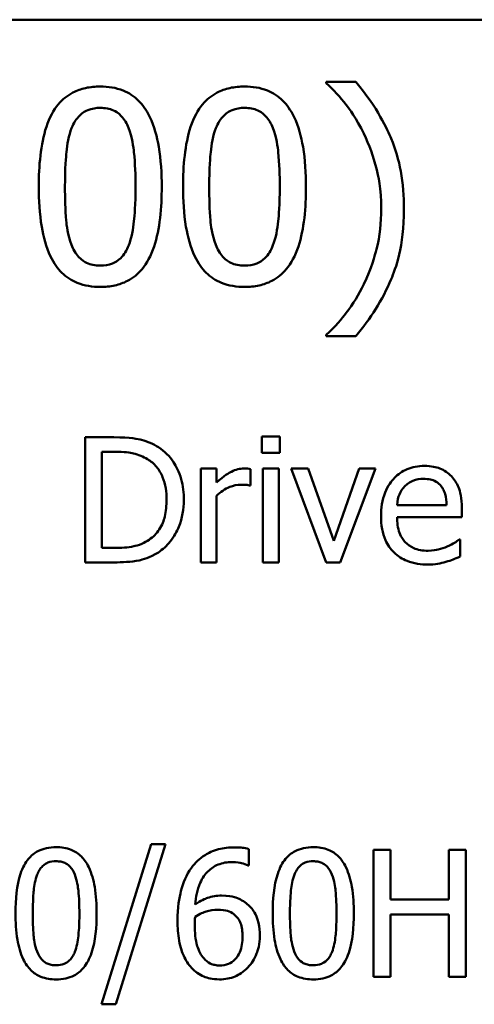
# Model space of a CAD drawing. Units: inches. Extents: x 0.05 to 2.15, y 0.02 to 1.67.
# Drawn here: x 1.76 to 1.78, y 0.46 to 0.51 of the extents above; entities that cross this region are included whole.
import ezdxf

# ---------------------------------------------------------------- set-up
doc = ezdxf.new("R2010")
doc.units = ezdxf.units.IN
doc.header["$LTSCALE"] = 0.1
doc.header["$MEASUREMENT"] = 0
doc.layers.add('Visible (ANSI)', color=7, linetype='Continuous', lineweight=50)

msp = doc.modelspace()

# ---------------------------------------------------------------- linework, layer by layer
at = {"layer": 'Visible (ANSI)'}
for p, q in [((1.603253, 0.514377), (2.085253, 0.514377)), ((1.777089, 0.511148), (1.775549, 0.511148)), ((1.775549, 0.511148), (1.775549, 0.511083)), ((1.775549, 0.498004), (1.775549, 0.497939)), ((1.775549, 0.497939), (1.777089, 0.497939)), ((1.772205, 0.492718), (1.772205, 0.491865)), ((1.773137, 0.492718), (1.772205, 0.492718)), ((1.773137, 0.491865), (1.773137, 0.492718)), ((1.764499, 0.492676), (1.763018, 0.492676)), ((1.763018, 0.492676), (1.763018, 0.486176)), ((1.763882, 0.486924), (1.763882, 0.491928)), ((1.763882, 0.491928), (1.764541, 0.491928)), ((1.772205, 0.491865), (1.773137, 0.491865)), ((1.76984, 0.491053), (1.769018, 0.491053)), ((1.769018, 0.491053), (1.769018, 0.486176)), ((1.76984, 0.490327), (1.76984, 0.491053)), ((1.771604, 0.490174), (1.771604, 0.491027)), ((1.773079, 0.491053), (1.772257, 0.491053)), ((1.772257, 0.491053), (1.772257, 0.486176)), ((1.773079, 0.486176), (1.773079, 0.491053)), ((1.774607, 0.491053), (1.773717, 0.491053)), ((1.773717, 0.491053), (1.775539, 0.486176)), ((1.775939, 0.487298), (1.774607, 0.491053)), ((1.777262, 0.491053), (1.775939, 0.487298)), ((1.776277, 0.486176), (1.778115, 0.491053)), ((1.778115, 0.491053), (1.777262, 0.491053)), ((1.771562, 0.490174), (1.771604, 0.490174)), ((1.76984, 0.486176), (1.76984, 0.489637)), ((1.781807, 0.489157), (1.779232, 0.489157)), ((1.782608, 0.48853), (1.782608, 0.488978)), ((1.779232, 0.48853), (1.782608, 0.48853)), ((1.782518, 0.487372), (1.782471, 0.487372)), ((1.782518, 0.486476), (1.782518, 0.487372)), ((1.764541, 0.486924), (1.763882, 0.486924)), ((1.763018, 0.486176), (1.764514, 0.486176)), ((1.769018, 0.486176), (1.76984, 0.486176)), ((1.772257, 0.486176), (1.773079, 0.486176)), ((1.775539, 0.486176), (1.776277, 0.486176)), ((1.766437, 0.47154), (1.763864, 0.463212)), ((1.764613, 0.463212), (1.767196, 0.47154)), ((1.767196, 0.47154), (1.766437, 0.47154)), ((1.771523, 0.470427), (1.771523, 0.471278)), ((1.778893, 0.471246), (1.778016, 0.471246)), ((1.778016, 0.471246), (1.778016, 0.464646)), ((1.778893, 0.468657), (1.778893, 0.471246)), ((1.782808, 0.471246), (1.781931, 0.471246)), ((1.781931, 0.471246), (1.781931, 0.468657)), ((1.782808, 0.464646), (1.782808, 0.471246)), ((1.771485, 0.470427), (1.771523, 0.470427)), ((1.781931, 0.468657), (1.778893, 0.468657)), ((1.778893, 0.464646), (1.778893, 0.467876)), ((1.778893, 0.467876), (1.781931, 0.467876)), ((1.781931, 0.467876), (1.781931, 0.464646)), ((1.778016, 0.464646), (1.778893, 0.464646)), ((1.781931, 0.464646), (1.782808, 0.464646)), ((1.763864, 0.463212), (1.764613, 0.463212))]:
    msp.add_line(p, q, dxfattribs=at)
for points, knots in [([(1.779593, 0.504543), (1.779593, 0.505198), (1.779544, 0.505858), (1.779319, 0.507084), (1.779157, 0.507654), (1.778729, 0.508654), (1.778232, 0.50979), (1.777089, 0.511148)], [-0.4750907, -0.4750907, -0.4750907, -0.4750907, -0.2964911, -0.2964911, -0.1352275, -0.1352275, 0, 0, 0, 0]), ([(1.763799, 0.510905), (1.763541, 0.510905), (1.763282, 0.510881), (1.762799, 0.510775), (1.762578, 0.510697), (1.762074, 0.510435), (1.761823, 0.510228), (1.761367, 0.50968), (1.761157, 0.509303), (1.760692, 0.507899), (1.760598, 0.506785), (1.760598, 0.505694)], [-0.2293866, -0.2293866, -0.2293866, -0.2293866, -0.1980955, -0.1980955, -0.1695126, -0.1695126, -0.1292638, -0.1292638, -0.0831023, -0.0831023, 0, 0, 0, 0]), ([(1.766992, 0.505702), (1.766992, 0.506383), (1.766952, 0.507099), (1.766748, 0.508295), (1.766605, 0.508836), (1.76619, 0.509699), (1.765986, 0.509968), (1.765553, 0.510397), (1.765286, 0.510572), (1.764608, 0.510846), (1.764204, 0.510905), (1.763799, 0.510905)], [-0.1392036, -0.1392036, -0.1392036, -0.1392036, -0.1044259, -0.1044259, -0.0773086, -0.0773086, -0.0556799, -0.0556799, -0.0308627, -0.0308627, 0, 0, 0, 0]), ([(1.771303, 0.510905), (1.771045, 0.510905), (1.770786, 0.510881), (1.770304, 0.510775), (1.770082, 0.510697), (1.769578, 0.510435), (1.769327, 0.510228), (1.768871, 0.50968), (1.768661, 0.509303), (1.768196, 0.507899), (1.768102, 0.506785), (1.768102, 0.505694)], [-0.2293866, -0.2293866, -0.2293866, -0.2293866, -0.1980955, -0.1980955, -0.1695126, -0.1695126, -0.1292638, -0.1292638, -0.0831023, -0.0831023, 0, 0, 0, 0]), ([(1.774496, 0.505702), (1.774496, 0.506383), (1.774456, 0.507099), (1.774252, 0.508295), (1.774109, 0.508836), (1.773694, 0.509699), (1.77349, 0.509968), (1.773057, 0.510397), (1.77279, 0.510572), (1.772112, 0.510846), (1.771708, 0.510905), (1.771303, 0.510905)], [-0.1392036, -0.1392036, -0.1392036, -0.1392036, -0.1044259, -0.1044259, -0.0773086, -0.0773086, -0.0556799, -0.0556799, -0.0308627, -0.0308627, 0, 0, 0, 0]), ([(1.775549, 0.511083), (1.775923, 0.510745), (1.776268, 0.510354), (1.776741, 0.509749), (1.777114, 0.509256), (1.777502, 0.508457)], [-0.1969066, -0.1969066, -0.1969066, -0.1969066, -0.0676723, -0.0676723, 0, 0, 0, 0]), ([(1.762308, 0.508741), (1.762359, 0.50887), (1.762421, 0.508996), (1.762563, 0.509219), (1.76264, 0.509317), (1.762882, 0.509553), (1.763032, 0.509634), (1.763359, 0.509764), (1.76358, 0.509795), (1.763799, 0.509795)], [-0.03947393, -0.03947393, -0.03947393, -0.03947393, -0.03282218, -0.03282218, -0.0268344, -0.0268344, -0.01667727, -0.01667727, 0, 0, 0, 0]), ([(1.763799, 0.509795), (1.763921, 0.509795), (1.764045, 0.509785), (1.764274, 0.509742), (1.76438, 0.50971), (1.764575, 0.509623), (1.76473, 0.50954), (1.765056, 0.509195), (1.765177, 0.508981), (1.765265, 0.508757)], [-0.07663091, -0.07663091, -0.07663091, -0.07663091, -0.05537597, -0.05537597, -0.03621005, -0.03621005, -0.01835266, -0.01835266, 0, 0, 0, 0]), ([(1.769812, 0.508741), (1.769863, 0.50887), (1.769925, 0.508996), (1.770067, 0.509219), (1.770144, 0.509317), (1.770386, 0.509553), (1.770536, 0.509634), (1.770863, 0.509764), (1.771084, 0.509795), (1.771303, 0.509795)], [-0.03947393, -0.03947393, -0.03947393, -0.03947393, -0.03282218, -0.03282218, -0.0268344, -0.0268344, -0.01667727, -0.01667727, 0, 0, 0, 0]), ([(1.771303, 0.509795), (1.771425, 0.509795), (1.771549, 0.509785), (1.771778, 0.509742), (1.771884, 0.50971), (1.772079, 0.509623), (1.772234, 0.50954), (1.77256, 0.509195), (1.772681, 0.508981), (1.77277, 0.508757)], [-0.07663091, -0.07663091, -0.07663091, -0.07663091, -0.05537597, -0.05537597, -0.03621005, -0.03621005, -0.01835266, -0.01835266, 0, 0, 0, 0]), ([(1.761959, 0.505694), (1.761959, 0.506684), (1.762014, 0.50727), (1.762076, 0.507902), (1.762154, 0.508355), (1.762308, 0.508741)], [-0.0485355, -0.0485355, -0.0485355, -0.0485355, -0.03167215, -0.03167215, 0, 0, 0, 0]), ([(1.765265, 0.508757), (1.765457, 0.508274), (1.765522, 0.507739), (1.765611, 0.506911), (1.76563, 0.506282), (1.76563, 0.505702)], [-0.0632947, -0.0632947, -0.0632947, -0.0632947, -0.04415414, -0.04415414, 0, 0, 0, 0]), ([(1.769463, 0.505694), (1.769463, 0.506684), (1.769518, 0.50727), (1.76958, 0.507902), (1.769658, 0.508355), (1.769812, 0.508741)], [-0.0485355, -0.0485355, -0.0485355, -0.0485355, -0.03167215, -0.03167215, 0, 0, 0, 0]), ([(1.77277, 0.508757), (1.772961, 0.508274), (1.773026, 0.507739), (1.773115, 0.506911), (1.773134, 0.506282), (1.773134, 0.505702)], [-0.0632947, -0.0632947, -0.0632947, -0.0632947, -0.04415414, -0.04415414, 0, 0, 0, 0]), ([(1.777502, 0.508457), (1.777789, 0.507877), (1.778005, 0.507266), (1.778245, 0.506309), (1.77841, 0.50559), (1.77841, 0.504543)], [-0.2319012, -0.2319012, -0.2319012, -0.2319012, -0.0797328, -0.0797328, 0, 0, 0, 0]), ([(1.760598, 0.505694), (1.760598, 0.505012), (1.760637, 0.504293), (1.760839, 0.503097), (1.76098, 0.502556), (1.761383, 0.501715), (1.761582, 0.501443), (1.762029, 0.501001), (1.762297, 0.500826), (1.76298, 0.500551), (1.763389, 0.500491), (1.763799, 0.500491)], [-0.1484725, -0.1484725, -0.1484725, -0.1484725, -0.1093704, -0.1093704, -0.0790716, -0.0790716, -0.0560826, -0.0560826, -0.0312154, -0.0312154, 0, 0, 0, 0]), ([(1.7623, 0.502679), (1.762098, 0.503206), (1.762044, 0.503713), (1.761973, 0.504493), (1.761959, 0.505137), (1.761959, 0.505694)], [-0.05932319, -0.05932319, -0.05932319, -0.05932319, -0.04241114, -0.04241114, 0, 0, 0, 0]), ([(1.763799, 0.500491), (1.764053, 0.500491), (1.764308, 0.500514), (1.764784, 0.50062), (1.765003, 0.500696), (1.765504, 0.500956), (1.765756, 0.501163), (1.766215, 0.501712), (1.766427, 0.502091), (1.766896, 0.503497), (1.766992, 0.50461), (1.766992, 0.505702)], [-0.2278834, -0.2278834, -0.2278834, -0.2278834, -0.1972819, -0.1972819, -0.1692686, -0.1692686, -0.1293337, -0.1293337, -0.0831819, -0.0831819, 0, 0, 0, 0]), ([(1.76563, 0.505702), (1.76563, 0.50475), (1.765579, 0.504194), (1.765505, 0.5035), (1.765426, 0.503041), (1.765274, 0.502655)], [-0.05336775, -0.05336775, -0.05336775, -0.05336775, -0.0316386, -0.0316386, 0, 0, 0, 0]), ([(1.768102, 0.505694), (1.768102, 0.505012), (1.768141, 0.504293), (1.768343, 0.503097), (1.768484, 0.502556), (1.768887, 0.501715), (1.769086, 0.501443), (1.769533, 0.501001), (1.769801, 0.500826), (1.770484, 0.500551), (1.770893, 0.500491), (1.771303, 0.500491)], [-0.1484725, -0.1484725, -0.1484725, -0.1484725, -0.1093704, -0.1093704, -0.0790716, -0.0790716, -0.0560826, -0.0560826, -0.0312154, -0.0312154, 0, 0, 0, 0]), ([(1.769804, 0.502679), (1.769602, 0.503206), (1.769548, 0.503713), (1.769477, 0.504493), (1.769463, 0.505137), (1.769463, 0.505694)], [-0.05932319, -0.05932319, -0.05932319, -0.05932319, -0.04241114, -0.04241114, 0, 0, 0, 0]), ([(1.771303, 0.500491), (1.771557, 0.500491), (1.771812, 0.500514), (1.772288, 0.50062), (1.772507, 0.500696), (1.773008, 0.500956), (1.77326, 0.501163), (1.773719, 0.501712), (1.773931, 0.502091), (1.7744, 0.503497), (1.774496, 0.50461), (1.774496, 0.505702)], [-0.2278834, -0.2278834, -0.2278834, -0.2278834, -0.1972819, -0.1972819, -0.1692686, -0.1692686, -0.1293337, -0.1293337, -0.0831819, -0.0831819, 0, 0, 0, 0]), ([(1.773134, 0.505702), (1.773134, 0.50475), (1.773083, 0.504194), (1.773009, 0.5035), (1.77293, 0.503041), (1.772778, 0.502655)], [-0.05336775, -0.05336775, -0.05336775, -0.05336775, -0.0316386, -0.0316386, 0, 0, 0, 0]), ([(1.777089, 0.497939), (1.777847, 0.498833), (1.778472, 0.499816), (1.779145, 0.50141), (1.779593, 0.502576), (1.779593, 0.504543)], [-0.4652217, -0.4652217, -0.4652217, -0.4652217, -0.149896, -0.149896, 0, 0, 0, 0]), ([(1.77841, 0.504543), (1.77841, 0.503842), (1.778338, 0.503141), (1.778084, 0.502135), (1.777901, 0.50145), (1.777502, 0.500629)], [-0.2146585, -0.2146585, -0.2146585, -0.2146585, -0.0695262, -0.0695262, 0, 0, 0, 0]), ([(1.763799, 0.501602), (1.76367, 0.501602), (1.76354, 0.501612), (1.7633, 0.501659), (1.763189, 0.501693), (1.763002, 0.50178), (1.76284, 0.501866), (1.762505, 0.502232), (1.762386, 0.502449), (1.7623, 0.502679)], [-0.08901325, -0.08901325, -0.08901325, -0.08901325, -0.06202169, -0.06202169, -0.03777794, -0.03777794, -0.01871846, -0.01871846, 0, 0, 0, 0]), ([(1.765274, 0.502655), (1.765224, 0.502526), (1.765164, 0.502401), (1.765025, 0.502178), (1.764949, 0.50208), (1.764711, 0.501846), (1.764561, 0.501764), (1.764233, 0.501632), (1.764015, 0.501602), (1.763799, 0.501602)], [-0.04000268, -0.04000268, -0.04000268, -0.04000268, -0.03312195, -0.03312195, -0.02691905, -0.02691905, -0.01651296, -0.01651296, 0, 0, 0, 0]), ([(1.771303, 0.501602), (1.771174, 0.501602), (1.771044, 0.501612), (1.770804, 0.501659), (1.770693, 0.501693), (1.770506, 0.50178), (1.770344, 0.501866), (1.770009, 0.502232), (1.76989, 0.502449), (1.769804, 0.502679)], [-0.08901325, -0.08901325, -0.08901325, -0.08901325, -0.06202169, -0.06202169, -0.03777794, -0.03777794, -0.01871846, -0.01871846, 0, 0, 0, 0]), ([(1.772778, 0.502655), (1.772728, 0.502526), (1.772668, 0.502401), (1.772529, 0.502178), (1.772453, 0.50208), (1.772215, 0.501846), (1.772065, 0.501764), (1.771737, 0.501632), (1.771519, 0.501602), (1.771303, 0.501602)], [-0.04000268, -0.04000268, -0.04000268, -0.04000268, -0.03312195, -0.03312195, -0.02691905, -0.02691905, -0.01651296, -0.01651296, 0, 0, 0, 0]), ([(1.777502, 0.500629), (1.777249, 0.500103), (1.776948, 0.499604), (1.776379, 0.498869), (1.776007, 0.498411), (1.775549, 0.498004)], [-0.125815, -0.125815, -0.125815, -0.125815, -0.0467223, -0.0467223, 0, 0, 0, 0]), ([(1.766827, 0.49216), (1.766557, 0.492337), (1.766249, 0.492457), (1.765771, 0.492582), (1.765373, 0.492676), (1.764499, 0.492676)], [-0.1926352, -0.1926352, -0.1926352, -0.1926352, -0.0666687, -0.0666687, 0, 0, 0, 0]), ([(1.764541, 0.491928), (1.76506, 0.491928), (1.765357, 0.491873), (1.76578, 0.491774), (1.766026, 0.491675), (1.766258, 0.491538)], [-0.03305689, -0.03305689, -0.03305689, -0.03305689, -0.02049557, -0.02049557, 0, 0, 0, 0]), ([(1.768144, 0.489421), (1.768144, 0.489784), (1.768106, 0.49015), (1.767902, 0.490895), (1.767748, 0.491174), (1.767403, 0.491691), (1.767141, 0.491951), (1.766827, 0.49216)], [-0.06402962, -0.06402962, -0.06402962, -0.06402962, -0.04739645, -0.04739645, -0.02870268, -0.02870268, 0, 0, 0, 0]), ([(1.766258, 0.491538), (1.766434, 0.49143), (1.766589, 0.491299), (1.766856, 0.49098), (1.766961, 0.4908), (1.76719, 0.490237), (1.767243, 0.489829), (1.767243, 0.489431)], [-0.0619051, -0.0619051, -0.0619051, -0.0619051, -0.04624777, -0.04624777, -0.03032526, -0.03032526, 0, 0, 0, 0]), ([(1.780654, 0.49119), (1.780495, 0.49119), (1.780337, 0.491177), (1.780035, 0.49112), (1.779892, 0.491077), (1.779506, 0.490913), (1.779289, 0.49076), (1.778946, 0.490409), (1.778753, 0.490168), (1.778456, 0.489418), (1.778399, 0.489001), (1.778399, 0.488588)], [-0.1399344, -0.1399344, -0.1399344, -0.1399344, -0.1184035, -0.1184035, -0.0981498, -0.0981498, -0.0614317, -0.0614317, -0.0314461, -0.0314461, 0, 0, 0, 0]), ([(1.782065, 0.490648), (1.781981, 0.490739), (1.781887, 0.49082), (1.781682, 0.490959), (1.781573, 0.491015), (1.781278, 0.491126), (1.781023, 0.49119), (1.780654, 0.49119)], [-0.06467067, -0.06467067, -0.06467067, -0.06467067, -0.04632628, -0.04632628, -0.02812394, -0.02812394, 0, 0, 0, 0]), ([(1.771272, 0.491053), (1.771164, 0.491053), (1.771057, 0.491039), (1.770838, 0.490984), (1.770728, 0.490942), (1.770494, 0.490828), (1.770246, 0.49069), (1.76984, 0.490327)], [-0.1077628, -0.1077628, -0.1077628, -0.1077628, -0.0760004, -0.0760004, -0.0415769, -0.0415769, 0, 0, 0, 0]), ([(1.771604, 0.491027), (1.771558, 0.491036), (1.771509, 0.491044), (1.771428, 0.491051), (1.771374, 0.491053), (1.771272, 0.491053)], [-0.01856644, -0.01856644, -0.01856644, -0.01856644, -0.00775275, -0.00775275, 0, 0, 0, 0]), ([(1.76984, 0.489637), (1.770041, 0.489831), (1.77027, 0.489992), (1.770721, 0.49017), (1.770917, 0.490211), (1.77112, 0.490211)], [-0.03689261, -0.03689261, -0.03689261, -0.03689261, -0.01547386, -0.01547386, 0, 0, 0, 0]), ([(1.77112, 0.490211), (1.771199, 0.490211), (1.771286, 0.490209), (1.771393, 0.490204), (1.771469, 0.4902), (1.771562, 0.490174)], [-0.02762531, -0.02762531, -0.02762531, -0.02762531, -0.00735207, -0.00735207, 0, 0, 0, 0]), ([(1.779632, 0.490132), (1.779806, 0.490306), (1.779966, 0.490384), (1.780228, 0.490493), (1.780422, 0.490516), (1.780606, 0.490516)], [-0.02160253, -0.02160253, -0.02160253, -0.02160253, -0.01407989, -0.01407989, 0, 0, 0, 0]), ([(1.780606, 0.490516), (1.780729, 0.490516), (1.780854, 0.490506), (1.781046, 0.490463), (1.78115, 0.490433), (1.781365, 0.490309), (1.781455, 0.490232), (1.781528, 0.490137)], [-0.03491105, -0.03491105, -0.03491105, -0.03491105, -0.01889965, -0.01889965, -0.0091775, -0.0091775, 0, 0, 0, 0]), ([(1.782608, 0.488978), (1.782608, 0.489533), (1.782514, 0.489864), (1.782339, 0.490291), (1.782221, 0.490483), (1.782065, 0.490648)], [-0.03515094, -0.03515094, -0.03515094, -0.03515094, -0.01731537, -0.01731537, 0, 0, 0, 0]), ([(1.779232, 0.489157), (1.779253, 0.489407), (1.779303, 0.48958), (1.779418, 0.489863), (1.779513, 0.490006), (1.779632, 0.490132)], [-0.02326858, -0.02326858, -0.02326858, -0.02326858, -0.01322195, -0.01322195, 0, 0, 0, 0]), ([(1.781528, 0.490137), (1.781574, 0.49008), (1.781612, 0.490019), (1.781686, 0.48987), (1.781712, 0.48979), (1.78178, 0.489548), (1.781801, 0.489347), (1.781807, 0.489157)], [-0.02264828, -0.02264828, -0.02264828, -0.02264828, -0.0190808, -0.0190808, -0.01445917, -0.01445917, 0, 0, 0, 0]), ([(1.767243, 0.489431), (1.767243, 0.489139), (1.767218, 0.488838), (1.767102, 0.488368), (1.767021, 0.488126), (1.766723, 0.487673), (1.766547, 0.487498), (1.766337, 0.487356)], [-0.07470692, -0.07470692, -0.07470692, -0.07470692, -0.04129492, -0.04129492, -0.01933555, -0.01933555, 0, 0, 0, 0]), ([(1.766816, 0.486697), (1.767051, 0.486853), (1.767255, 0.487042), (1.76763, 0.48751), (1.767778, 0.48778), (1.768065, 0.488474), (1.768144, 0.488942), (1.768144, 0.489421)], [-0.07550282, -0.07550282, -0.07550282, -0.07550282, -0.05716857, -0.05716857, -0.03648885, -0.03648885, 0, 0, 0, 0]), ([(1.778399, 0.488588), (1.778399, 0.488362), (1.778416, 0.488133), (1.778494, 0.487712), (1.77855, 0.487517), (1.778739, 0.487088), (1.778886, 0.486872), (1.779274, 0.486495), (1.779501, 0.486352), (1.780103, 0.486115), (1.780481, 0.486065), (1.780854, 0.486065)], [-0.1021348, -0.1021348, -0.1021348, -0.1021348, -0.0848924, -0.0848924, -0.0695366, -0.0695366, -0.0492506, -0.0492506, -0.0283954, -0.0283954, 0, 0, 0, 0]), ([(1.780843, 0.486782), (1.78071, 0.486782), (1.780576, 0.486792), (1.780326, 0.486839), (1.780209, 0.486874), (1.779931, 0.486996), (1.779785, 0.487098), (1.779574, 0.48732), (1.779455, 0.487469), (1.779266, 0.487967), (1.779232, 0.488253), (1.779232, 0.48853)], [-0.1087654, -0.1087654, -0.1087654, -0.1087654, -0.0879109, -0.0879109, -0.0689471, -0.0689471, -0.0404886, -0.0404886, -0.0211471, -0.0211471, 0, 0, 0, 0]), ([(1.766337, 0.487356), (1.76622, 0.487273), (1.766095, 0.487204), (1.765778, 0.487067), (1.765623, 0.487031), (1.765224, 0.486947), (1.764873, 0.486924), (1.764541, 0.486924)], [-0.03505414, -0.03505414, -0.03505414, -0.03505414, -0.03100692, -0.03100692, -0.02531355, -0.02531355, 0, 0, 0, 0]), ([(1.782471, 0.487372), (1.782394, 0.487307), (1.782304, 0.487247), (1.782134, 0.487144), (1.782018, 0.48708), (1.781844, 0.486998)], [-0.02962472, -0.02962472, -0.02962472, -0.02962472, -0.01469488, -0.01469488, 0, 0, 0, 0]), ([(1.764514, 0.486176), (1.764925, 0.486176), (1.765408, 0.486197), (1.765995, 0.486319), (1.766359, 0.48641), (1.766816, 0.486697)], [-0.1324767, -0.1324767, -0.1324767, -0.1324767, -0.0411726, -0.0411726, 0, 0, 0, 0]), ([(1.781844, 0.486998), (1.781694, 0.48693), (1.781534, 0.48688), (1.781283, 0.486821), (1.781094, 0.486782), (1.780843, 0.486782)], [-0.05336941, -0.05336941, -0.05336941, -0.05336941, -0.01913449, -0.01913449, 0, 0, 0, 0]), ([(1.780854, 0.486065), (1.78101, 0.486065), (1.78119, 0.486072), (1.78149, 0.486125), (1.781634, 0.486161), (1.781776, 0.486202)], [-0.02320665, -0.02320665, -0.02320665, -0.02320665, -0.01127693, -0.01127693, 0, 0, 0, 0]), ([(1.781776, 0.486202), (1.781903, 0.486238), (1.782037, 0.486286), (1.782221, 0.486358), (1.782379, 0.486419), (1.782518, 0.486476)], [-0.03443879, -0.03443879, -0.03443879, -0.03443879, -0.01143784, -0.01143784, 0, 0, 0, 0]), ([(1.7615, 0.471379), (1.76133, 0.471379), (1.761159, 0.471364), (1.76084, 0.471293), (1.760694, 0.471242), (1.760362, 0.471069), (1.760196, 0.470932), (1.759895, 0.470571), (1.759757, 0.470322), (1.75945, 0.469396), (1.759387, 0.46866), (1.759387, 0.46794)], [-0.1513951, -0.1513951, -0.1513951, -0.1513951, -0.130743, -0.130743, -0.1118783, -0.1118783, -0.0853141, -0.0853141, -0.0548475, -0.0548475, 0, 0, 0, 0]), ([(1.763607, 0.467946), (1.763607, 0.468395), (1.763581, 0.468867), (1.763446, 0.469657), (1.763352, 0.470014), (1.763078, 0.470583), (1.762944, 0.470761), (1.762658, 0.471044), (1.762481, 0.47116), (1.762034, 0.47134), (1.761767, 0.471379), (1.7615, 0.471379)], [-0.09187439, -0.09187439, -0.09187439, -0.09187439, -0.06892108, -0.06892108, -0.05102368, -0.05102368, -0.03674876, -0.03674876, -0.02036935, -0.02036935, 0, 0, 0, 0]), ([(1.770774, 0.471369), (1.770496, 0.471369), (1.770218, 0.471339), (1.769648, 0.471189), (1.769424, 0.471077), (1.768968, 0.470796), (1.768731, 0.470574), (1.768538, 0.470304)], [-0.05470929, -0.05470929, -0.05470929, -0.05470929, -0.04079154, -0.04079154, -0.02525878, -0.02525878, 0, 0, 0, 0]), ([(1.771523, 0.471278), (1.771415, 0.471314), (1.771298, 0.471335), (1.771116, 0.471355), (1.770978, 0.471369), (1.770774, 0.471369)], [-0.04064196, -0.04064196, -0.04064196, -0.04064196, -0.01556081, -0.01556081, 0, 0, 0, 0]), ([(1.774876, 0.471379), (1.774706, 0.471379), (1.774535, 0.471364), (1.774217, 0.471293), (1.774071, 0.471242), (1.773738, 0.471069), (1.773572, 0.470932), (1.773271, 0.470571), (1.773133, 0.470322), (1.772826, 0.469396), (1.772764, 0.46866), (1.772764, 0.46794)], [-0.1513951, -0.1513951, -0.1513951, -0.1513951, -0.130743, -0.130743, -0.1118783, -0.1118783, -0.0853141, -0.0853141, -0.0548475, -0.0548475, 0, 0, 0, 0]), ([(1.776984, 0.467946), (1.776984, 0.468395), (1.776958, 0.468867), (1.776823, 0.469657), (1.776729, 0.470014), (1.776455, 0.470583), (1.77632, 0.470761), (1.776034, 0.471044), (1.775858, 0.47116), (1.77541, 0.47134), (1.775144, 0.471379), (1.774876, 0.471379)], [-0.09187439, -0.09187439, -0.09187439, -0.09187439, -0.06892108, -0.06892108, -0.05102368, -0.05102368, -0.03674876, -0.03674876, -0.02036935, -0.02036935, 0, 0, 0, 0]), ([(1.760516, 0.469951), (1.76055, 0.470036), (1.760591, 0.47012), (1.760684, 0.470267), (1.760735, 0.470332), (1.760895, 0.470487), (1.760994, 0.470541), (1.76121, 0.470627), (1.761355, 0.470647), (1.7615, 0.470647)], [-0.02605279, -0.02605279, -0.02605279, -0.02605279, -0.02166264, -0.02166264, -0.0177107, -0.0177107, -0.011007, -0.011007, 0, 0, 0, 0]), ([(1.7615, 0.470647), (1.761581, 0.470647), (1.761662, 0.47064), (1.761814, 0.470612), (1.761884, 0.470591), (1.762013, 0.470533), (1.762115, 0.470479), (1.76233, 0.470251), (1.762409, 0.47011), (1.762468, 0.469962)], [-0.0505764, -0.0505764, -0.0505764, -0.0505764, -0.03654814, -0.03654814, -0.02389863, -0.02389863, -0.01211276, -0.01211276, 0, 0, 0, 0]), ([(1.768538, 0.470304), (1.768278, 0.469941), (1.768103, 0.469531), (1.767906, 0.468757), (1.767816, 0.46826), (1.767816, 0.467544)], [-0.1237157, -0.1237157, -0.1237157, -0.1237157, -0.0545257, -0.0545257, 0, 0, 0, 0]), ([(1.768726, 0.4684), (1.768759, 0.468779), (1.768835, 0.469172), (1.769109, 0.469788), (1.769252, 0.469977), (1.769549, 0.47027), (1.769724, 0.470388), (1.770157, 0.470565), (1.770405, 0.470604), (1.770656, 0.470604)], [-0.07086491, -0.07086491, -0.07086491, -0.07086491, -0.05095037, -0.05095037, -0.0355696, -0.0355696, -0.01918014, -0.01918014, 0, 0, 0, 0]), ([(1.770656, 0.470604), (1.770904, 0.470604), (1.77107, 0.470565), (1.771261, 0.470517), (1.77139, 0.470477), (1.771485, 0.470427)], [-0.01278595, -0.01278595, -0.01278595, -0.01278595, -0.00820666, -0.00820666, 0, 0, 0, 0]), ([(1.773892, 0.469951), (1.773926, 0.470036), (1.773967, 0.47012), (1.774061, 0.470267), (1.774112, 0.470332), (1.774271, 0.470487), (1.77437, 0.470541), (1.774586, 0.470627), (1.774732, 0.470647), (1.774876, 0.470647)], [-0.02605279, -0.02605279, -0.02605279, -0.02605279, -0.02166264, -0.02166264, -0.0177107, -0.0177107, -0.011007, -0.011007, 0, 0, 0, 0]), ([(1.774876, 0.470647), (1.774957, 0.470647), (1.775039, 0.47064), (1.77519, 0.470612), (1.77526, 0.470591), (1.775389, 0.470533), (1.775491, 0.470479), (1.775706, 0.470251), (1.775786, 0.47011), (1.775844, 0.469962)], [-0.0505764, -0.0505764, -0.0505764, -0.0505764, -0.03654814, -0.03654814, -0.02389863, -0.02389863, -0.01211276, -0.01211276, 0, 0, 0, 0]), ([(1.760286, 0.46794), (1.760286, 0.468593), (1.760322, 0.468981), (1.760363, 0.469397), (1.760415, 0.469696), (1.760516, 0.469951)], [-0.03203343, -0.03203343, -0.03203343, -0.03203343, -0.02090362, -0.02090362, 0, 0, 0, 0]), ([(1.762468, 0.469962), (1.762594, 0.469643), (1.762638, 0.46929), (1.762696, 0.468744), (1.762709, 0.468328), (1.762709, 0.467946)], [-0.0417745, -0.0417745, -0.0417745, -0.0417745, -0.02914173, -0.02914173, 0, 0, 0, 0]), ([(1.773662, 0.46794), (1.773662, 0.468593), (1.773699, 0.468981), (1.77374, 0.469397), (1.773791, 0.469696), (1.773892, 0.469951)], [-0.03203343, -0.03203343, -0.03203343, -0.03203343, -0.02090362, -0.02090362, 0, 0, 0, 0]), ([(1.775844, 0.469962), (1.775971, 0.469643), (1.776014, 0.46929), (1.776072, 0.468744), (1.776085, 0.468328), (1.776085, 0.467946)], [-0.0417745, -0.0417745, -0.0417745, -0.0417745, -0.02914173, -0.02914173, 0, 0, 0, 0]), ([(1.7701, 0.46886), (1.769852, 0.46886), (1.769606, 0.468825), (1.769259, 0.468699), (1.769024, 0.468607), (1.768726, 0.4684)], [-0.08440986, -0.08440986, -0.08440986, -0.08440986, -0.02765612, -0.02765612, 0, 0, 0, 0]), ([(1.771379, 0.46847), (1.771198, 0.468604), (1.770992, 0.468724), (1.77065, 0.468816), (1.770441, 0.46886), (1.7701, 0.46886)], [-0.07154477, -0.07154477, -0.07154477, -0.07154477, -0.02596381, -0.02596381, 0, 0, 0, 0]), ([(1.772095, 0.466785), (1.772095, 0.467005), (1.772075, 0.467228), (1.771962, 0.467713), (1.77187, 0.467889), (1.771702, 0.468176), (1.771556, 0.468337), (1.771379, 0.46847)], [-0.03205, -0.03205, -0.03205, -0.03205, -0.02534836, -0.02534836, -0.01688483, -0.01688483, 0, 0, 0, 0]), ([(1.759387, 0.46794), (1.759387, 0.46749), (1.759413, 0.467016), (1.759546, 0.466226), (1.75964, 0.465869), (1.759906, 0.465314), (1.760037, 0.465134), (1.760332, 0.464843), (1.760509, 0.464727), (1.760959, 0.464546), (1.76123, 0.464507), (1.7615, 0.464507)], [-0.09799183, -0.09799183, -0.09799183, -0.09799183, -0.07218445, -0.07218445, -0.05218729, -0.05218729, -0.03701451, -0.03701451, -0.02060219, -0.02060219, 0, 0, 0, 0]), ([(1.76051, 0.465951), (1.760378, 0.466298), (1.760342, 0.466633), (1.760295, 0.467148), (1.760286, 0.467573), (1.760286, 0.46794)], [-0.0391533, -0.0391533, -0.0391533, -0.0391533, -0.02799135, -0.02799135, 0, 0, 0, 0]), ([(1.7615, 0.464507), (1.761668, 0.464507), (1.761836, 0.464522), (1.76215, 0.464591), (1.762295, 0.464642), (1.762626, 0.464813), (1.762792, 0.46495), (1.763095, 0.465312), (1.763234, 0.465562), (1.763544, 0.46649), (1.763607, 0.467225), (1.763607, 0.467946)], [-0.150403, -0.150403, -0.150403, -0.150403, -0.130206, -0.130206, -0.1117173, -0.1117173, -0.0853602, -0.0853602, -0.0549, -0.0549, 0, 0, 0, 0]), ([(1.762709, 0.467946), (1.762709, 0.467317), (1.762675, 0.46695), (1.762626, 0.466492), (1.762574, 0.46619), (1.762473, 0.465935)], [-0.03522271, -0.03522271, -0.03522271, -0.03522271, -0.02088148, -0.02088148, 0, 0, 0, 0]), ([(1.76871, 0.467347), (1.76871, 0.467477), (1.768714, 0.467553), (1.768719, 0.467639), (1.768722, 0.467701), (1.768726, 0.467764)], [-0.006589213, -0.006589213, -0.006589213, -0.006589213, -0.004757661, -0.004757661, 0, 0, 0, 0]), ([(1.768726, 0.467764), (1.768974, 0.467918), (1.769174, 0.467993), (1.769496, 0.468097), (1.769697, 0.468127), (1.769902, 0.468127)], [-0.02582132, -0.02582132, -0.02582132, -0.02582132, -0.0156547, -0.0156547, 0, 0, 0, 0]), ([(1.769902, 0.468127), (1.770116, 0.468127), (1.770302, 0.468098), (1.770537, 0.468033), (1.770648, 0.467976), (1.770747, 0.467897)], [-0.01863334, -0.01863334, -0.01863334, -0.01863334, -0.00965736, -0.00965736, 0, 0, 0, 0]), ([(1.770747, 0.467897), (1.770824, 0.467835), (1.770892, 0.467764), (1.77102, 0.467589), (1.771063, 0.467499), (1.771169, 0.467227), (1.771197, 0.466989), (1.771197, 0.466748)], [-0.03000983, -0.03000983, -0.03000983, -0.03000983, -0.02470432, -0.02470432, -0.01839076, -0.01839076, 0, 0, 0, 0]), ([(1.772764, 0.46794), (1.772764, 0.46749), (1.772789, 0.467016), (1.772923, 0.466226), (1.773016, 0.465869), (1.773282, 0.465314), (1.773413, 0.465134), (1.773708, 0.464843), (1.773885, 0.464727), (1.774336, 0.464546), (1.774606, 0.464507), (1.774876, 0.464507)], [-0.09799183, -0.09799183, -0.09799183, -0.09799183, -0.07218445, -0.07218445, -0.05218729, -0.05218729, -0.03701451, -0.03701451, -0.02060219, -0.02060219, 0, 0, 0, 0]), ([(1.773887, 0.465951), (1.773754, 0.466298), (1.773719, 0.466633), (1.773671, 0.467148), (1.773662, 0.467573), (1.773662, 0.46794)], [-0.0391533, -0.0391533, -0.0391533, -0.0391533, -0.02799135, -0.02799135, 0, 0, 0, 0]), ([(1.774876, 0.464507), (1.775044, 0.464507), (1.775213, 0.464522), (1.775527, 0.464591), (1.775671, 0.464642), (1.776002, 0.464813), (1.776168, 0.46495), (1.776471, 0.465312), (1.776611, 0.465562), (1.77692, 0.46649), (1.776984, 0.467225), (1.776984, 0.467946)], [-0.150403, -0.150403, -0.150403, -0.150403, -0.130206, -0.130206, -0.1117173, -0.1117173, -0.0853602, -0.0853602, -0.0549, -0.0549, 0, 0, 0, 0]), ([(1.776085, 0.467946), (1.776085, 0.467317), (1.776052, 0.46695), (1.776003, 0.466492), (1.77595, 0.46619), (1.77585, 0.465935)], [-0.03522271, -0.03522271, -0.03522271, -0.03522271, -0.02088148, -0.02088148, 0, 0, 0, 0]), ([(1.767816, 0.467544), (1.767816, 0.467205), (1.767838, 0.466853), (1.767964, 0.466152), (1.768058, 0.465904), (1.768241, 0.465498), (1.768372, 0.465285), (1.768544, 0.465106)], [-0.04755306, -0.04755306, -0.04755306, -0.04755306, -0.03391391, -0.03391391, -0.01892015, -0.01892015, 0, 0, 0, 0]), ([(1.76918, 0.465603), (1.769106, 0.465683), (1.769045, 0.465776), (1.76892, 0.466013), (1.768869, 0.46616), (1.768741, 0.466562), (1.76871, 0.46696), (1.76871, 0.467347)], [-0.04212311, -0.04212311, -0.04212311, -0.04212311, -0.03699334, -0.03699334, -0.02947742, -0.02947742, 0, 0, 0, 0]), ([(1.771197, 0.466748), (1.771197, 0.466453), (1.77116, 0.466163), (1.771003, 0.465791), (1.770926, 0.46566), (1.770703, 0.465442), (1.770592, 0.465366), (1.770318, 0.465254), (1.770162, 0.465229), (1.770004, 0.465229)], [-0.06151434, -0.06151434, -0.06151434, -0.06151434, -0.03579236, -0.03579236, -0.02253428, -0.02253428, -0.01206453, -0.01206453, 0, 0, 0, 0]), ([(1.771475, 0.465127), (1.771572, 0.465226), (1.771656, 0.465334), (1.771808, 0.465576), (1.771873, 0.465709), (1.771992, 0.466014), (1.772095, 0.466326), (1.772095, 0.466785)], [-0.09057572, -0.09057572, -0.09057572, -0.09057572, -0.06368298, -0.06368298, -0.03496362, -0.03496362, 0, 0, 0, 0]), ([(1.7615, 0.465239), (1.761415, 0.465239), (1.761329, 0.465246), (1.761171, 0.465277), (1.761098, 0.4653), (1.760974, 0.465357), (1.760867, 0.465414), (1.760646, 0.465655), (1.760567, 0.465799), (1.76051, 0.465951)], [-0.05874874, -0.05874874, -0.05874874, -0.05874874, -0.04093431, -0.04093431, -0.02493344, -0.02493344, -0.01235418, -0.01235418, 0, 0, 0, 0]), ([(1.762473, 0.465935), (1.762441, 0.46585), (1.762401, 0.465767), (1.762309, 0.46562), (1.762259, 0.465555), (1.762102, 0.465401), (1.762003, 0.465346), (1.761787, 0.465259), (1.761643, 0.465239), (1.7615, 0.465239)], [-0.02640177, -0.02640177, -0.02640177, -0.02640177, -0.02186049, -0.02186049, -0.01776658, -0.01776658, -0.01089855, -0.01089855, 0, 0, 0, 0]), ([(1.770004, 0.465229), (1.76992, 0.465229), (1.769836, 0.465237), (1.769694, 0.465268), (1.769607, 0.465292), (1.76939, 0.465398), (1.769277, 0.465495), (1.76918, 0.465603)], [-0.02839236, -0.02839236, -0.02839236, -0.02839236, -0.01837546, -0.01837546, -0.01103834, -0.01103834, 0, 0, 0, 0]), ([(1.774876, 0.465239), (1.774791, 0.465239), (1.774706, 0.465246), (1.774547, 0.465277), (1.774474, 0.4653), (1.77435, 0.465357), (1.774244, 0.465414), (1.774023, 0.465655), (1.773944, 0.465799), (1.773887, 0.465951)], [-0.05874874, -0.05874874, -0.05874874, -0.05874874, -0.04093431, -0.04093431, -0.02493344, -0.02493344, -0.01235418, -0.01235418, 0, 0, 0, 0]), ([(1.77585, 0.465935), (1.775817, 0.46585), (1.775778, 0.465767), (1.775686, 0.46562), (1.775636, 0.465555), (1.775479, 0.465401), (1.77538, 0.465346), (1.775163, 0.465259), (1.775019, 0.465239), (1.774876, 0.465239)], [-0.02640177, -0.02640177, -0.02640177, -0.02640177, -0.02186049, -0.02186049, -0.01776658, -0.01776658, -0.01089855, -0.01089855, 0, 0, 0, 0]), ([(1.768544, 0.465106), (1.768635, 0.465008), (1.768734, 0.46492), (1.768952, 0.464768), (1.769067, 0.464706), (1.769363, 0.464585), (1.769625, 0.464507), (1.769999, 0.464507)], [-0.06832821, -0.06832821, -0.06832821, -0.06832821, -0.04822755, -0.04822755, -0.02844188, -0.02844188, 0, 0, 0, 0]), ([(1.769999, 0.464507), (1.770141, 0.464507), (1.770284, 0.464519), (1.770557, 0.464572), (1.770687, 0.464611), (1.771006, 0.464747), (1.77124, 0.464884), (1.771475, 0.465127)], [-0.05978524, -0.05978524, -0.05978524, -0.05978524, -0.04234978, -0.04234978, -0.02575942, -0.02575942, 0, 0, 0, 0])]:
    msp.add_open_spline(points, degree=3, knots=knots, dxfattribs=at)

doc.saveas('drawing.dxf')
